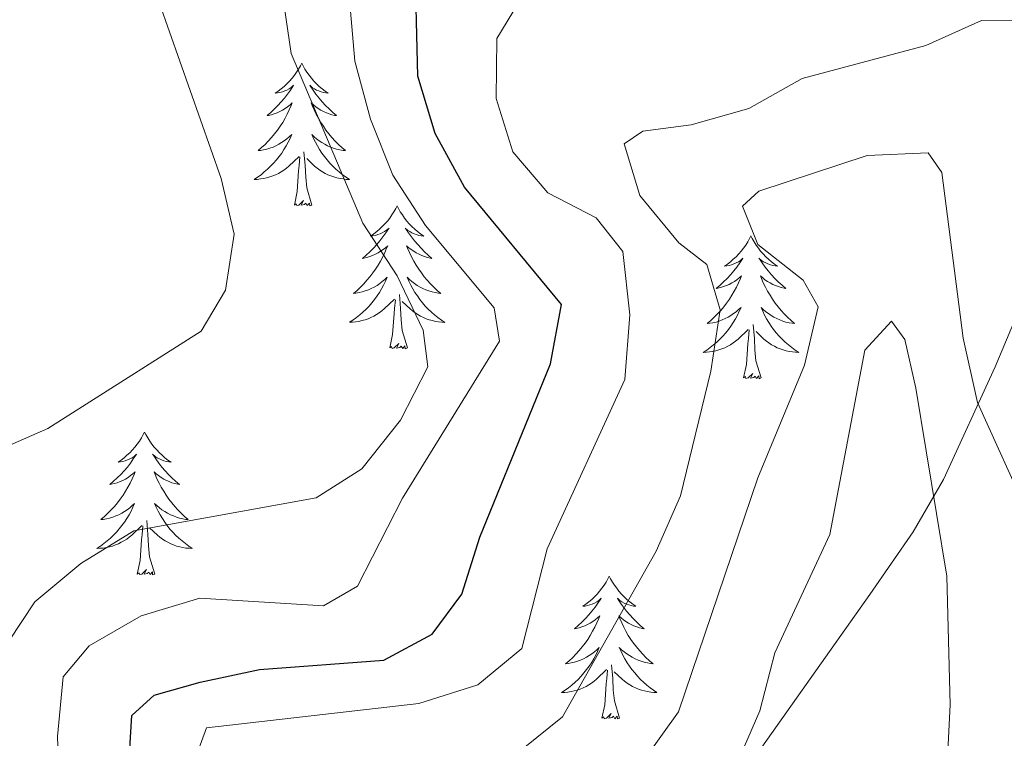
# Model space of a CAD drawing. Units: metres. Extents: x 607437 to 611938, y 4673342 to 4676382.
# Drawn here: x 611230 to 611312, y 4674056 to 4674116 of the extents above; entities that cross this region are included whole.
import ezdxf

# ---------------------------------------------------------------- set-up
doc = ezdxf.new("R2010")
doc.units = ezdxf.units.M
doc.header["$MEASUREMENT"] = 0
for name, color, linetype, lineweight in [('Level 35', 92, 'Continuous', 0), ('Level 36', 19, 'Continuous', 40), ('Level 4', 36, 'Continuous', 30), ('Level 5', 36, 'Continuous', 0)]:
    doc.layers.add(name, color=color, linetype=linetype, lineweight=lineweight)

msp = doc.modelspace()

# ---------------------------------------------------------------- linework, layer by layer
at = {"layer": 'Level 35', "color": 92, "linetype": 'Continuous', "lineweight": 0, "ltscale": 0.5}
msp.add_polyline3d([(611317.39, 4674100.49, 344.5), (611311.7, 4674086.98, 339.46), (611307.39, 4674077.58, 333.89), (611304.88, 4674073.22, 332.49), (611301.27, 4674067.98, 331.24), (611289.83, 4674051.82, 328.99), (611274.49, 4674031.28, 328.65), (611240.68, 4673987.91, 330.45), (611228.39, 4673972.14, 329.55), (611210.13, 4673947.85, 324.5), (611199.38, 4673934.03, 322.3), (611195.91, 4673930.3, 321.8), (611191.97, 4673927, 321.31)], dxfattribs=at)
at = {"layer": 'Level 36', "color": 92, "linetype": 'Continuous', "lineweight": 0}
for points in [[(611253.87, 4674112.33, 0.01), (611253.76, 4674112.11, 0.01), (611253.6, 4674111.83, 0.01), (611253.43, 4674111.57, 0.01), (611253.25, 4674111.31, 0.01), (611253.06, 4674111.06, 0.01), (611252.85, 4674110.82, 0.01), (611252.63, 4674110.6, 0.01), (611252.4, 4674110.38, 0.01), (611252.16, 4674110.18, 0.01), (611251.91, 4674109.99, 0.01), (611251.65, 4674109.81, 0.01), (611251.85, 4674109.83, 0.01), (611252.05, 4674109.87, 0.01), (611252.25, 4674109.93, 0.01), (611252.45, 4674110, 0.01), (611252.63, 4674110.08, 0.01), (611252.82, 4674110.18, 0.01), (611252.99, 4674110.29, 0.01), (611253.19, 4674110.48, 0.01), (611253.15, 4674110.42, 0.01), (611252.92, 4674110.07, 0.01), (611252.68, 4674109.74, 0.01), (611252.43, 4674109.41, 0.01), (611252.16, 4674109.1, 0.01), (611251.88, 4674108.79, 0.01), (611251.59, 4674108.5, 0.01), (611251.28, 4674108.21, 0.01), (611250.97, 4674107.94, 0.01), (611251.09, 4674107.96, 0.01), (611251.34, 4674108.02, 0.01), (611251.58, 4674108.1, 0.01), (611251.82, 4674108.18, 0.01), (611252.05, 4674108.29, 0.01), (611252.27, 4674108.4, 0.01), (611252.49, 4674108.54, 0.01), (611252.69, 4674108.68, 0.01), (611252.89, 4674108.84, 0.01), (611253.08, 4674109.01, 0.01), (611252.99, 4674108.79, 0.01), (611252.83, 4674108.42, 0.01), (611252.66, 4674108.07, 0.01), (611252.48, 4674107.72, 0.01), (611252.28, 4674107.38, 0.01), (611252.07, 4674107.05, 0.01), (611251.84, 4674106.73, 0.01), (611251.6, 4674106.42, 0.01), (611251.35, 4674106.12, 0.01), (611251.08, 4674105.82, 0.01), (611250.81, 4674105.54, 0.01), (611250.52, 4674105.27, 0.01), (611250.23, 4674105.02, 0.01), (611250.42, 4674105.04, 0.01), (611250.69, 4674105.09, 0.01), (611250.95, 4674105.15, 0.01), (611251.21, 4674105.23, 0.01), (611251.47, 4674105.32, 0.01), (611251.71, 4674105.43, 0.01), (611251.95, 4674105.55, 0.01), (611252.19, 4674105.69, 0.01), (611252.41, 4674105.84, 0.01), (611252.63, 4674106.01, 0.01), (611252.83, 4674106.18, 0.01), (611253.03, 4674106.37, 0.01), (611252.89, 4674106.04, 0.01)], [(611253.87, 4674112.33, 0.01), (611253.98, 4674112.11, 0.01), (611254.13, 4674111.83, 0.01), (611254.3, 4674111.57, 0.01), (611254.48, 4674111.31, 0.01), (611254.68, 4674111.06, 0.01), (611254.88, 4674110.82, 0.01), (611255.1, 4674110.6, 0.01), (611255.33, 4674110.38, 0.01), (611255.57, 4674110.18, 0.01), (611255.82, 4674109.99, 0.01), (611256.08, 4674109.81, 0.01), (611255.89, 4674109.83, 0.01), (611255.68, 4674109.87, 0.01), (611255.48, 4674109.93, 0.01), (611255.29, 4674110, 0.01), (611255.1, 4674110.08, 0.01), (611254.92, 4674110.18, 0.01), (611254.74, 4674110.29, 0.01), (611254.54, 4674110.48, 0.01), (611254.58, 4674110.42, 0.01), (611254.81, 4674110.07, 0.01), (611255.05, 4674109.74, 0.01), (611255.31, 4674109.41, 0.01), (611255.58, 4674109.1, 0.01), (611255.86, 4674108.79, 0.01), (611256.15, 4674108.5, 0.01), (611256.45, 4674108.21, 0.01), (611256.77, 4674107.94, 0.01), (611256.64, 4674107.96, 0.01), (611256.39, 4674108.02, 0.01), (611256.15, 4674108.1, 0.01), (611255.92, 4674108.18, 0.01), (611255.69, 4674108.29, 0.01), (611255.46, 4674108.4, 0.01), (611255.25, 4674108.54, 0.01), (611255.04, 4674108.68, 0.01), (611254.84, 4674108.84, 0.01), (611254.66, 4674109.01, 0.01), (611254.74, 4674108.79, 0.01), (611254.9, 4674108.42, 0.01), (611255.07, 4674108.07, 0.01), (611255.26, 4674107.72, 0.01), (611255.46, 4674107.38, 0.01), (611255.67, 4674107.05, 0.01), (611255.89, 4674106.73, 0.01), (611256.13, 4674106.42, 0.01), (611256.38, 4674106.12, 0.01), (611256.65, 4674105.82, 0.01), (611256.92, 4674105.54, 0.01), (611257.21, 4674105.27, 0.01), (611257.51, 4674105.02, 0.01), (611257.31, 4674105.04, 0.01), (611257.04, 4674105.09, 0.01), (611256.78, 4674105.15, 0.01), (611256.52, 4674105.23, 0.01), (611256.27, 4674105.32, 0.01), (611256.02, 4674105.43, 0.01), (611255.78, 4674105.55, 0.01), (611255.54, 4674105.69, 0.01), (611255.32, 4674105.84, 0.01), (611255.1, 4674106.01, 0.01), (611254.9, 4674106.18, 0.01), (611254.7, 4674106.37, 0.01), (611254.84, 4674106.04, 0.01)], [(611252.895, 4674106.044, 0.01), (611252.735, 4674105.724, 0.01), (611252.575, 4674105.414, 0.01), (611252.385, 4674105.104, 0.01), (611252.195, 4674104.814, 0.01), (611251.975, 4674104.524, 0.01), (611251.755, 4674104.244, 0.01), (611251.525, 4674103.974, 0.01), (611251.274, 4674103.715, 0.01), (611251.014, 4674103.475, 0.01), (611250.744, 4674103.245, 0.01), (611250.474, 4674103.015, 0.01), (611250.184, 4674102.805, 0.01), (611249.894, 4674102.615, 0.01), (611250.154, 4674102.625, 0.01), (611250.414, 4674102.655, 0.01), (611250.684, 4674102.695, 0.01), (611250.934, 4674102.745, 0.01), (611251.194, 4674102.825, 0.01), (611251.444, 4674102.905, 0.01), (611251.684, 4674103.014, 0.01), (611251.924, 4674103.124, 0.01), (611252.154, 4674103.254, 0.01), (611252.374, 4674103.404, 0.01), (611252.595, 4674103.564, 0.01), (611252.795, 4674103.734, 0.01), (611253.645, 4674104.534, 0.01)], [(611254.845, 4674106.044, 0.01), (611255.005, 4674105.724, 0.01), (611255.175, 4674105.414, 0.01), (611255.355, 4674105.104, 0.01), (611255.555, 4674104.814, 0.01), (611255.765, 4674104.524, 0.01), (611255.985, 4674104.244, 0.01), (611256.215, 4674103.974, 0.01), (611256.465, 4674103.714, 0.01), (611256.725, 4674103.474, 0.01), (611256.995, 4674103.244, 0.01), (611257.275, 4674103.014, 0.01), (611257.565, 4674102.804, 0.01), (611257.855, 4674102.614, 0.01), (611257.585, 4674102.624, 0.01), (611257.325, 4674102.654, 0.01), (611257.065, 4674102.694, 0.01), (611256.805, 4674102.744, 0.01), (611256.545, 4674102.824, 0.01), (611256.295, 4674102.904, 0.01), (611256.055, 4674103.014, 0.01), (611255.815, 4674103.124, 0.01), (611255.585, 4674103.254, 0.01), (611255.365, 4674103.404, 0.01), (611255.155, 4674103.564, 0.01), (611254.945, 4674103.734, 0.01), (611254.285, 4674104.354, 0.01)], [(611253.25, 4674100.48, 0.01), (611253.49, 4674101.6, 0.01), (611253.61, 4674103.34, 0.01), (611253.65, 4674103.77, 0.01), (611253.72, 4674104.49, 0.01)], [(611254.72, 4674100.48, 0.01), (611254.29, 4674101.92, 0.01), (611254.2, 4674102.82, 0.01), (611254.15, 4674103.77, 0.01), (611254.05, 4674104.93, 0.01)], [(611254.72, 4674100.48, 0.01), (611254.54, 4674100.41, 0.01), (611254.52, 4674100.65, 0.01), (611254.33, 4674100.43, 0.01), (611254.21, 4674100.63, 0.01), (611254.09, 4674100.52, 0.01), (611253.82, 4674100.47, 0.01), (611254.02, 4674100.86, 0.01), (611253.63, 4674100.48, 0.01), (611253.45, 4674100.43, 0.01), (611253.4, 4674100.59, 0.01), (611253.25, 4674100.48, 0.01)], [(611261.83, 4674100.41, 0.01), (611261.71, 4674100.19, 0.01), (611261.56, 4674099.92, 0.01), (611261.39, 4674099.65, 0.01), (611261.21, 4674099.39, 0.01), (611261.02, 4674099.14, 0.01), (611260.81, 4674098.91, 0.01), (611260.59, 4674098.68, 0.01), (611260.36, 4674098.46, 0.01), (611260.12, 4674098.26, 0.01), (611259.87, 4674098.07, 0.01), (611259.61, 4674097.89, 0.01), (611259.81, 4674097.92, 0.01), (611260.01, 4674097.95, 0.01), (611260.21, 4674098.01, 0.01), (611260.41, 4674098.08, 0.01), (611260.59, 4674098.16, 0.01), (611260.77, 4674098.26, 0.01), (611260.95, 4674098.37, 0.01), (611261.15, 4674098.56, 0.01), (611261.11, 4674098.5, 0.01), (611260.88, 4674098.15, 0.01), (611260.64, 4674097.82, 0.01), (611260.38, 4674097.49, 0.01), (611260.12, 4674097.18, 0.01), (611259.84, 4674096.87, 0.01), (611259.54, 4674096.58, 0.01), (611259.24, 4674096.29, 0.01), (611258.93, 4674096.02, 0.01), (611259.05, 4674096.05, 0.01), (611259.3, 4674096.1, 0.01), (611259.54, 4674096.18, 0.01), (611259.78, 4674096.26, 0.01), (611260.01, 4674096.37, 0.01), (611260.23, 4674096.49, 0.01), (611260.45, 4674096.62, 0.01), (611260.65, 4674096.76, 0.01), (611260.85, 4674096.92, 0.01), (611261.04, 4674097.09, 0.01), (611260.95, 4674096.87, 0.01), (611260.79, 4674096.51, 0.01), (611260.62, 4674096.15, 0.01), (611260.44, 4674095.8, 0.01), (611260.24, 4674095.46, 0.01), (611260.03, 4674095.13, 0.01), (611259.8, 4674094.81, 0.01), (611259.56, 4674094.5, 0.01), (611259.31, 4674094.2, 0.01), (611259.04, 4674093.9, 0.01), (611258.77, 4674093.62, 0.01), (611258.48, 4674093.35, 0.01), (611258.19, 4674093.1, 0.01), (611258.38, 4674093.12, 0.01), (611258.65, 4674093.17, 0.01), (611258.91, 4674093.23, 0.01), (611259.17, 4674093.31, 0.01), (611259.43, 4674093.4, 0.01), (611259.67, 4674093.51, 0.01), (611259.91, 4674093.64, 0.01), (611260.15, 4674093.77, 0.01), (611260.37, 4674093.92, 0.01), (611260.59, 4674094.09, 0.01), (611260.79, 4674094.26, 0.01), (611260.99, 4674094.45, 0.01), (611260.85, 4674094.12, 0.01)], [(611261.83, 4674100.41, 0.01), (611261.94, 4674100.19, 0.01), (611262.09, 4674099.92, 0.01), (611262.26, 4674099.65, 0.01), (611262.44, 4674099.39, 0.01), (611262.64, 4674099.14, 0.01), (611262.84, 4674098.91, 0.01), (611263.06, 4674098.68, 0.01), (611263.29, 4674098.46, 0.01), (611263.53, 4674098.26, 0.01), (611263.78, 4674098.07, 0.01), (611264.04, 4674097.89, 0.01), (611263.84, 4674097.92, 0.01), (611263.64, 4674097.95, 0.01), (611263.44, 4674098.01, 0.01), (611263.25, 4674098.08, 0.01), (611263.06, 4674098.16, 0.01), (611262.88, 4674098.26, 0.01), (611262.7, 4674098.37, 0.01), (611262.5, 4674098.56, 0.01), (611262.54, 4674098.5, 0.01), (611262.77, 4674098.15, 0.01), (611263.01, 4674097.82, 0.01), (611263.27, 4674097.49, 0.01), (611263.54, 4674097.18, 0.01), (611263.82, 4674096.87, 0.01), (611264.11, 4674096.58, 0.01), (611264.41, 4674096.29, 0.01), (611264.72, 4674096.02, 0.01), (611264.6, 4674096.05, 0.01), (611264.35, 4674096.1, 0.01), (611264.11, 4674096.18, 0.01), (611263.88, 4674096.26, 0.01), (611263.65, 4674096.37, 0.01), (611263.42, 4674096.49, 0.01), (611263.21, 4674096.62, 0.01), (611263, 4674096.76, 0.01), (611262.8, 4674096.92, 0.01), (611262.61, 4674097.09, 0.01), (611262.7, 4674096.87, 0.01), (611262.86, 4674096.51, 0.01), (611263.03, 4674096.15, 0.01), (611263.21, 4674095.8, 0.01), (611263.41, 4674095.46, 0.01), (611263.63, 4674095.13, 0.01), (611263.85, 4674094.81, 0.01), (611264.09, 4674094.5, 0.01), (611264.34, 4674094.2, 0.01), (611264.61, 4674093.9, 0.01), (611264.88, 4674093.62, 0.01), (611265.17, 4674093.35, 0.01), (611265.47, 4674093.1, 0.01), (611265.27, 4674093.12, 0.01), (611265, 4674093.17, 0.01), (611264.74, 4674093.23, 0.01), (611264.48, 4674093.31, 0.01), (611264.23, 4674093.4, 0.01), (611263.98, 4674093.51, 0.01), (611263.74, 4674093.64, 0.01), (611263.5, 4674093.77, 0.01), (611263.28, 4674093.92, 0.01), (611263.06, 4674094.09, 0.01), (611262.86, 4674094.26, 0.01), (611262.66, 4674094.45, 0.01), (611262.8, 4674094.12, 0.01)], [(611291.34, 4674097.9, 0.01), (611291.23, 4674097.68, 0.01), (611291.08, 4674097.41, 0.01), (611290.91, 4674097.14, 0.01), (611290.73, 4674096.88, 0.01), (611290.53, 4674096.64, 0.01), (611290.32, 4674096.4, 0.01), (611290.11, 4674096.17, 0.01), (611289.87, 4674095.96, 0.01), (611289.63, 4674095.75, 0.01), (611289.38, 4674095.56, 0.01), (611289.12, 4674095.38, 0.01), (611289.32, 4674095.41, 0.01), (611289.53, 4674095.44, 0.01), (611289.73, 4674095.5, 0.01), (611289.92, 4674095.57, 0.01), (611290.11, 4674095.65, 0.01), (611290.29, 4674095.75, 0.01), (611290.46, 4674095.86, 0.01), (611290.67, 4674096.06, 0.01), (611290.63, 4674095.99, 0.01), (611290.4, 4674095.65, 0.01), (611290.15, 4674095.31, 0.01), (611289.9, 4674094.98, 0.01), (611289.63, 4674094.67, 0.01), (611289.35, 4674094.36, 0.01), (611289.06, 4674094.07, 0.01), (611288.76, 4674093.79, 0.01), (611288.44, 4674093.52, 0.01), (611288.57, 4674093.54, 0.01), (611288.81, 4674093.6, 0.01), (611289.05, 4674093.67, 0.01), (611289.29, 4674093.76, 0.01), (611289.52, 4674093.86, 0.01), (611289.75, 4674093.98, 0.01), (611289.96, 4674094.11, 0.01), (611290.17, 4674094.25, 0.01), (611290.37, 4674094.41, 0.01), (611290.55, 4674094.58, 0.01), (611290.46, 4674094.36, 0.01), (611290.31, 4674094, 0.01), (611290.14, 4674093.64, 0.01), (611289.95, 4674093.3, 0.01), (611289.75, 4674092.96, 0.01), (611289.54, 4674092.63, 0.01), (611289.31, 4674092.3, 0.01), (611289.07, 4674091.99, 0.01), (611288.82, 4674091.69, 0.01), (611288.56, 4674091.4, 0.01), (611288.28, 4674091.12, 0.01), (611288, 4674090.85, 0.01), (611287.7, 4674090.59, 0.01), (611287.9, 4674090.61, 0.01), (611288.16, 4674090.66, 0.01), (611288.43, 4674090.72, 0.01), (611288.69, 4674090.8, 0.01), (611288.94, 4674090.9, 0.01), (611289.19, 4674091, 0.01), (611289.43, 4674091.13, 0.01), (611289.66, 4674091.26, 0.01), (611289.89, 4674091.42, 0.01), (611290.1, 4674091.58, 0.01), (611290.31, 4674091.76, 0.01), (611290.51, 4674091.94, 0.01), (611290.36, 4674091.62, 0.01)], [(611291.34, 4674097.9, 0.01), (611291.45, 4674097.68, 0.01), (611291.61, 4674097.41, 0.01), (611291.78, 4674097.14, 0.01), (611291.96, 4674096.88, 0.01), (611292.15, 4674096.64, 0.01), (611292.36, 4674096.4, 0.01), (611292.58, 4674096.17, 0.01), (611292.81, 4674095.96, 0.01), (611293.05, 4674095.75, 0.01), (611293.3, 4674095.56, 0.01), (611293.56, 4674095.38, 0.01), (611293.36, 4674095.41, 0.01), (611293.16, 4674095.44, 0.01), (611292.96, 4674095.5, 0.01), (611292.76, 4674095.57, 0.01), (611292.57, 4674095.65, 0.01), (611292.39, 4674095.75, 0.01), (611292.22, 4674095.86, 0.01), (611292.01, 4674096.06, 0.01), (611292.05, 4674095.99, 0.01), (611292.28, 4674095.65, 0.01), (611292.53, 4674095.31, 0.01), (611292.78, 4674094.98, 0.01), (611293.05, 4674094.67, 0.01), (611293.33, 4674094.36, 0.01), (611293.62, 4674094.07, 0.01), (611293.93, 4674093.79, 0.01), (611294.24, 4674093.52, 0.01), (611294.11, 4674093.54, 0.01), (611293.87, 4674093.6, 0.01), (611293.63, 4674093.67, 0.01), (611293.39, 4674093.76, 0.01), (611293.16, 4674093.86, 0.01), (611292.94, 4674093.98, 0.01), (611292.72, 4674094.11, 0.01), (611292.51, 4674094.25, 0.01), (611292.32, 4674094.41, 0.01), (611292.13, 4674094.58, 0.01), (611292.22, 4674094.36, 0.01), (611292.37, 4674094, 0.01), (611292.55, 4674093.64, 0.01), (611292.73, 4674093.3, 0.01), (611292.93, 4674092.96, 0.01), (611293.14, 4674092.63, 0.01), (611293.37, 4674092.3, 0.01), (611293.61, 4674091.99, 0.01), (611293.86, 4674091.69, 0.01), (611294.12, 4674091.4, 0.01), (611294.4, 4674091.12, 0.01), (611294.69, 4674090.85, 0.01), (611294.98, 4674090.59, 0.01), (611294.79, 4674090.61, 0.01), (611294.52, 4674090.66, 0.01), (611294.26, 4674090.72, 0.01), (611294, 4674090.8, 0.01), (611293.74, 4674090.9, 0.01), (611293.49, 4674091, 0.01), (611293.25, 4674091.13, 0.01), (611293.02, 4674091.26, 0.01), (611292.79, 4674091.42, 0.01), (611292.58, 4674091.58, 0.01), (611292.37, 4674091.76, 0.01), (611292.18, 4674091.94, 0.01), (611292.32, 4674091.62, 0.01)], [(611260.854, 4674094.123, 0.01), (611260.694, 4674093.803, 0.01), (611260.533, 4674093.494, 0.01), (611260.343, 4674093.184, 0.01), (611260.153, 4674092.894, 0.01), (611259.933, 4674092.604, 0.01), (611259.713, 4674092.324, 0.01), (611259.483, 4674092.054, 0.01), (611259.233, 4674091.804, 0.01), (611258.973, 4674091.554, 0.01), (611258.703, 4674091.324, 0.01), (611258.433, 4674091.094, 0.01), (611258.143, 4674090.884, 0.01), (611257.853, 4674090.694, 0.01), (611258.113, 4674090.704, 0.01), (611258.373, 4674090.734, 0.01), (611258.643, 4674090.774, 0.01), (611258.893, 4674090.834, 0.01), (611259.153, 4674090.904, 0.01), (611259.403, 4674090.984, 0.01), (611259.643, 4674091.094, 0.01), (611259.883, 4674091.204, 0.01), (611260.113, 4674091.344, 0.01), (611260.333, 4674091.484, 0.01), (611260.553, 4674091.644, 0.01), (611260.753, 4674091.814, 0.01), (611261.603, 4674092.613, 0.01)], [(611262.804, 4674094.123, 0.01), (611262.964, 4674093.803, 0.01), (611263.134, 4674093.493, 0.01), (611263.314, 4674093.183, 0.01), (611263.514, 4674092.893, 0.01), (611263.723, 4674092.603, 0.01), (611263.943, 4674092.323, 0.01), (611264.173, 4674092.053, 0.01), (611264.423, 4674091.803, 0.01), (611264.683, 4674091.553, 0.01), (611264.953, 4674091.323, 0.01), (611265.233, 4674091.093, 0.01), (611265.523, 4674090.883, 0.01), (611265.813, 4674090.693, 0.01), (611265.543, 4674090.703, 0.01), (611265.283, 4674090.733, 0.01), (611265.023, 4674090.773, 0.01), (611264.763, 4674090.833, 0.01), (611264.503, 4674090.903, 0.01), (611264.253, 4674090.983, 0.01), (611264.013, 4674091.093, 0.01), (611263.773, 4674091.203, 0.01), (611263.543, 4674091.343, 0.01), (611263.323, 4674091.483, 0.01), (611263.113, 4674091.643, 0.01), (611262.903, 4674091.813, 0.01), (611262.243, 4674092.433, 0.01)], [(611262.68, 4674088.56, 0.01), (611262.25, 4674090, 0.01), (611262.16, 4674090.9, 0.01), (611262.11, 4674091.85, 0.01), (611262.01, 4674093.02, 0.01)], [(611261.21, 4674088.56, 0.01), (611261.45, 4674089.68, 0.01), (611261.57, 4674091.42, 0.01), (611261.61, 4674091.85, 0.01), (611261.68, 4674092.57, 0.01)], [(611290.364, 4674091.619, 0.01), (611290.214, 4674091.299, 0.01), (611290.044, 4674090.979, 0.01), (611289.864, 4674090.679, 0.01), (611289.664, 4674090.379, 0.01), (611289.454, 4674090.089, 0.01), (611289.234, 4674089.809, 0.01), (611288.994, 4674089.539, 0.01), (611288.754, 4674089.289, 0.01), (611288.494, 4674089.039, 0.01), (611288.224, 4674088.809, 0.01), (611287.944, 4674088.589, 0.01), (611287.654, 4674088.379, 0.01), (611287.364, 4674088.189, 0.01), (611287.634, 4674088.199, 0.01), (611287.894, 4674088.219, 0.01), (611288.154, 4674088.259, 0.01), (611288.414, 4674088.319, 0.01), (611288.674, 4674088.389, 0.01), (611288.914, 4674088.479, 0.01), (611289.164, 4674088.579, 0.01), (611289.404, 4674088.699, 0.01), (611289.634, 4674088.829, 0.01), (611289.854, 4674088.969, 0.01), (611290.064, 4674089.129, 0.01), (611290.274, 4674089.299, 0.01), (611291.114, 4674090.099, 0.01)], [(611292.324, 4674091.619, 0.01), (611292.474, 4674091.299, 0.01), (611292.644, 4674090.979, 0.01), (611292.834, 4674090.679, 0.01), (611293.024, 4674090.379, 0.01), (611293.234, 4674090.088, 0.01), (611293.454, 4674089.808, 0.01), (611293.694, 4674089.538, 0.01), (611293.944, 4674089.288, 0.01), (611294.194, 4674089.038, 0.01), (611294.464, 4674088.808, 0.01), (611294.744, 4674088.588, 0.01), (611295.034, 4674088.378, 0.01), (611295.324, 4674088.188, 0.01), (611295.064, 4674088.198, 0.01), (611294.794, 4674088.218, 0.01), (611294.534, 4674088.258, 0.01), (611294.274, 4674088.318, 0.01), (611294.024, 4674088.388, 0.01), (611293.774, 4674088.478, 0.01), (611293.524, 4674088.579, 0.01), (611293.294, 4674088.699, 0.01), (611293.054, 4674088.829, 0.01), (611292.834, 4674088.969, 0.01), (611292.624, 4674089.129, 0.01), (611292.424, 4674089.299, 0.01), (611291.764, 4674089.919, 0.01)], [(611292.19, 4674086.05, 0.01), (611291.76, 4674087.49, 0.01), (611291.67, 4674088.39, 0.01), (611291.63, 4674089.34, 0.01), (611291.52, 4674090.51, 0.01)], [(611290.72, 4674086.05, 0.01), (611290.97, 4674087.17, 0.01), (611291.08, 4674088.91, 0.01), (611291.13, 4674089.34, 0.01), (611291.19, 4674090.07, 0.01)], [(611262.68, 4674088.56, 0.01), (611262.5, 4674088.49, 0.01), (611262.48, 4674088.73, 0.01), (611262.29, 4674088.51, 0.01), (611262.17, 4674088.71, 0.01), (611262.05, 4674088.6, 0.01), (611261.78, 4674088.55, 0.01), (611261.98, 4674088.94, 0.01), (611261.59, 4674088.56, 0.01), (611261.41, 4674088.51, 0.01), (611261.36, 4674088.67, 0.01), (611261.21, 4674088.56, 0.01)], [(611292.19, 4674086.05, 0.01), (611292.02, 4674085.98, 0.01), (611292, 4674086.22, 0.01), (611291.81, 4674086, 0.01), (611291.69, 4674086.2, 0.01), (611291.57, 4674086.09, 0.01), (611291.3, 4674086.04, 0.01), (611291.49, 4674086.43, 0.01), (611291.11, 4674086.05, 0.01), (611290.92, 4674086, 0.01), (611290.88, 4674086.16, 0.01), (611290.72, 4674086.05, 0.01)], [(611240.76, 4674081.54, 0.01), (611240.65, 4674081.32, 0.01), (611240.49, 4674081.05, 0.01), (611240.32, 4674080.78, 0.01), (611240.14, 4674080.52, 0.01), (611239.95, 4674080.28, 0.01), (611239.74, 4674080.04, 0.01), (611239.52, 4674079.81, 0.01), (611239.29, 4674079.6, 0.01), (611239.05, 4674079.39, 0.01), (611238.8, 4674079.2, 0.01), (611238.54, 4674079.02, 0.01), (611238.74, 4674079.05, 0.01), (611238.94, 4674079.09, 0.01), (611239.14, 4674079.14, 0.01), (611239.34, 4674079.21, 0.01), (611239.53, 4674079.3, 0.01), (611239.71, 4674079.39, 0.01), (611239.88, 4674079.51, 0.01), (611240.09, 4674079.7, 0.01), (611240.05, 4674079.63, 0.01), (611239.81, 4674079.29, 0.01), (611239.57, 4674078.95, 0.01), (611239.32, 4674078.62, 0.01), (611239.05, 4674078.31, 0.01), (611238.77, 4674078, 0.01), (611238.48, 4674077.71, 0.01), (611238.17, 4674077.43, 0.01), (611237.86, 4674077.16, 0.01), (611237.98, 4674077.18, 0.01), (611238.23, 4674077.24, 0.01), (611238.47, 4674077.31, 0.01), (611238.71, 4674077.4, 0.01), (611238.94, 4674077.5, 0.01), (611239.16, 4674077.62, 0.01), (611239.38, 4674077.75, 0.01), (611239.59, 4674077.9, 0.01), (611239.78, 4674078.05, 0.01), (611239.97, 4674078.22, 0.01), (611239.88, 4674078, 0.01), (611239.73, 4674077.64, 0.01), (611239.55, 4674077.28, 0.01), (611239.37, 4674076.94, 0.01), (611239.17, 4674076.6, 0.01), (611238.96, 4674076.27, 0.01), (611238.73, 4674075.94, 0.01), (611238.49, 4674075.63, 0.01), (611238.24, 4674075.33, 0.01), (611237.98, 4674075.04, 0.01), (611237.7, 4674074.76, 0.01), (611237.41, 4674074.49, 0.01), (611237.12, 4674074.23, 0.01), (611237.31, 4674074.25, 0.01), (611237.58, 4674074.3, 0.01), (611237.84, 4674074.36, 0.01), (611238.1, 4674074.44, 0.01), (611238.36, 4674074.54, 0.01), (611238.61, 4674074.64, 0.01), (611238.85, 4674074.77, 0.01), (611239.08, 4674074.91, 0.01), (611239.31, 4674075.06, 0.01), (611239.52, 4674075.22, 0.01), (611239.73, 4674075.4, 0.01), (611239.92, 4674075.58, 0.01), (611239.78, 4674075.26, 0.01)], [(611240.76, 4674081.54, 0.01), (611240.87, 4674081.32, 0.01), (611241.02, 4674081.05, 0.01), (611241.19, 4674080.78, 0.01), (611241.37, 4674080.52, 0.01), (611241.57, 4674080.28, 0.01), (611241.77, 4674080.04, 0.01), (611241.99, 4674079.81, 0.01), (611242.22, 4674079.6, 0.01), (611242.46, 4674079.39, 0.01), (611242.71, 4674079.2, 0.01), (611242.97, 4674079.02, 0.01), (611242.78, 4674079.05, 0.01), (611242.57, 4674079.09, 0.01), (611242.37, 4674079.14, 0.01), (611242.18, 4674079.21, 0.01), (611241.99, 4674079.3, 0.01), (611241.81, 4674079.39, 0.01), (611241.63, 4674079.51, 0.01), (611241.43, 4674079.7, 0.01), (611241.47, 4674079.63, 0.01), (611241.7, 4674079.29, 0.01), (611241.94, 4674078.95, 0.01), (611242.2, 4674078.62, 0.01), (611242.47, 4674078.31, 0.01), (611242.75, 4674078, 0.01), (611243.04, 4674077.71, 0.01), (611243.34, 4674077.43, 0.01), (611243.66, 4674077.16, 0.01), (611243.53, 4674077.18, 0.01), (611243.29, 4674077.24, 0.01), (611243.04, 4674077.31, 0.01), (611242.81, 4674077.4, 0.01), (611242.58, 4674077.5, 0.01), (611242.35, 4674077.62, 0.01), (611242.14, 4674077.75, 0.01), (611241.93, 4674077.9, 0.01), (611241.73, 4674078.05, 0.01), (611241.55, 4674078.22, 0.01), (611241.63, 4674078, 0.01), (611241.79, 4674077.64, 0.01), (611241.96, 4674077.28, 0.01), (611242.15, 4674076.94, 0.01), (611242.35, 4674076.6, 0.01), (611242.56, 4674076.27, 0.01), (611242.79, 4674075.94, 0.01), (611243.03, 4674075.63, 0.01), (611243.28, 4674075.33, 0.01), (611243.54, 4674075.04, 0.01), (611243.81, 4674074.76, 0.01), (611244.1, 4674074.49, 0.01), (611244.4, 4674074.23, 0.01), (611244.2, 4674074.25, 0.01), (611243.94, 4674074.3, 0.01), (611243.67, 4674074.36, 0.01), (611243.41, 4674074.44, 0.01), (611243.16, 4674074.54, 0.01), (611242.91, 4674074.64, 0.01), (611242.67, 4674074.77, 0.01), (611242.44, 4674074.91, 0.01), (611242.21, 4674075.06, 0.01), (611241.99, 4674075.22, 0.01), (611241.79, 4674075.4, 0.01), (611241.59, 4674075.58, 0.01), (611241.73, 4674075.26, 0.01)], [(611239.78, 4674075.258, 0.01), (611239.63, 4674074.938, 0.01), (611239.46, 4674074.618, 0.01), (611239.27, 4674074.318, 0.01), (611239.08, 4674074.018, 0.01), (611238.87, 4674073.728, 0.01), (611238.64, 4674073.448, 0.01), (611238.41, 4674073.188, 0.01), (611238.16, 4674072.928, 0.01), (611237.91, 4674072.678, 0.01), (611237.64, 4674072.448, 0.01), (611237.36, 4674072.228, 0.01), (611237.07, 4674072.018, 0.01), (611236.78, 4674071.828, 0.01), (611237.04, 4674071.838, 0.01), (611237.31, 4674071.858, 0.01), (611237.57, 4674071.898, 0.01), (611237.83, 4674071.958, 0.01), (611238.08, 4674072.028, 0.01), (611238.33, 4674072.118, 0.01), (611238.58, 4674072.218, 0.01), (611238.81, 4674072.338, 0.01), (611239.04, 4674072.468, 0.01), (611239.27, 4674072.608, 0.01), (611239.48, 4674072.768, 0.01), (611239.68, 4674072.938, 0.01), (611240.53, 4674073.737, 0.01)], [(611241.73, 4674075.257, 0.01), (611241.89, 4674074.937, 0.01), (611242.06, 4674074.617, 0.01), (611242.24, 4674074.317, 0.01), (611242.44, 4674074.017, 0.01), (611242.65, 4674073.727, 0.01), (611242.87, 4674073.447, 0.01), (611243.11, 4674073.187, 0.01), (611243.35, 4674072.927, 0.01), (611243.61, 4674072.677, 0.01), (611243.88, 4674072.447, 0.01), (611244.16, 4674072.227, 0.01), (611244.45, 4674072.017, 0.01), (611244.74, 4674071.827, 0.01), (611244.47, 4674071.837, 0.01), (611244.21, 4674071.857, 0.01), (611243.95, 4674071.897, 0.01), (611243.69, 4674071.957, 0.01), (611243.43, 4674072.027, 0.01), (611243.18, 4674072.117, 0.01), (611242.94, 4674072.217, 0.01), (611242.7, 4674072.337, 0.01), (611242.47, 4674072.467, 0.01), (611242.25, 4674072.607, 0.01), (611242.04, 4674072.767, 0.01), (611241.83, 4674072.937, 0.01), (611241.18, 4674073.557, 0.01)], [(611241.61, 4674069.69, 0.01), (611241.18, 4674071.13, 0.01), (611241.09, 4674072.04, 0.01), (611241.04, 4674072.98, 0.01), (611240.94, 4674074.15, 0.01)], [(611240.14, 4674069.69, 0.01), (611240.38, 4674070.81, 0.01), (611240.5, 4674072.55, 0.01), (611240.55, 4674072.98, 0.01), (611240.61, 4674073.71, 0.01)], [(611241.61, 4674069.69, 0.01), (611241.43, 4674069.62, 0.01), (611241.42, 4674069.86, 0.01), (611241.23, 4674069.64, 0.01), (611241.11, 4674069.84, 0.01), (611240.98, 4674069.74, 0.01), (611240.71, 4674069.68, 0.01), (611240.91, 4674070.07, 0.01), (611240.53, 4674069.69, 0.01), (611240.34, 4674069.64, 0.01), (611240.3, 4674069.8, 0.01), (611240.14, 4674069.69, 0.01)], [(611279.52, 4674069.52, 0.01), (611279.41, 4674069.3, 0.01), (611279.26, 4674069.02, 0.01), (611279.09, 4674068.76, 0.01), (611278.91, 4674068.5, 0.01), (611278.71, 4674068.25, 0.01), (611278.51, 4674068.01, 0.01), (611278.29, 4674067.79, 0.01), (611278.06, 4674067.57, 0.01), (611277.82, 4674067.37, 0.01), (611277.57, 4674067.18, 0.01), (611277.31, 4674067, 0.01), (611277.51, 4674067.02, 0.01), (611277.71, 4674067.06, 0.01), (611277.91, 4674067.12, 0.01), (611278.1, 4674067.18, 0.01), (611278.29, 4674067.27, 0.01), (611278.47, 4674067.37, 0.01), (611278.65, 4674067.48, 0.01), (611278.85, 4674067.67, 0.01), (611278.81, 4674067.61, 0.01), (611278.58, 4674067.26, 0.01), (611278.34, 4674066.92, 0.01), (611278.08, 4674066.6, 0.01), (611277.81, 4674066.28, 0.01), (611277.53, 4674065.98, 0.01), (611277.24, 4674065.68, 0.01), (611276.94, 4674065.4, 0.01), (611276.63, 4674065.13, 0.01), (611276.75, 4674065.15, 0.01), (611277, 4674065.21, 0.01), (611277.24, 4674065.28, 0.01), (611277.47, 4674065.37, 0.01), (611277.71, 4674065.48, 0.01), (611277.93, 4674065.59, 0.01), (611278.14, 4674065.72, 0.01), (611278.35, 4674065.87, 0.01), (611278.55, 4674066.03, 0.01), (611278.73, 4674066.2, 0.01), (611278.65, 4674065.97, 0.01), (611278.49, 4674065.61, 0.01), (611278.32, 4674065.26, 0.01), (611278.13, 4674064.91, 0.01), (611277.93, 4674064.57, 0.01), (611277.72, 4674064.24, 0.01), (611277.5, 4674063.92, 0.01), (611277.26, 4674063.61, 0.01), (611277.01, 4674063.3, 0.01), (611276.74, 4674063.01, 0.01), (611276.47, 4674062.73, 0.01), (611276.18, 4674062.46, 0.01), (611275.88, 4674062.2, 0.01), (611276.08, 4674062.23, 0.01), (611276.35, 4674062.28, 0.01), (611276.61, 4674062.34, 0.01), (611276.87, 4674062.42, 0.01), (611277.12, 4674062.51, 0.01), (611277.37, 4674062.62, 0.01), (611277.61, 4674062.74, 0.01), (611277.85, 4674062.88, 0.01), (611278.07, 4674063.03, 0.01), (611278.29, 4674063.19, 0.01), (611278.49, 4674063.37, 0.01), (611278.69, 4674063.56, 0.01), (611278.55, 4674063.23, 0.01)], [(611279.52, 4674069.52, 0.01), (611279.63, 4674069.3, 0.01), (611279.79, 4674069.02, 0.01), (611279.96, 4674068.76, 0.01), (611280.14, 4674068.5, 0.01), (611280.33, 4674068.25, 0.01), (611280.54, 4674068.01, 0.01), (611280.76, 4674067.79, 0.01), (611280.99, 4674067.57, 0.01), (611281.23, 4674067.37, 0.01), (611281.48, 4674067.18, 0.01), (611281.74, 4674067, 0.01), (611281.54, 4674067.02, 0.01), (611281.34, 4674067.06, 0.01), (611281.14, 4674067.12, 0.01), (611280.95, 4674067.18, 0.01), (611280.76, 4674067.27, 0.01), (611280.57, 4674067.37, 0.01), (611280.4, 4674067.48, 0.01), (611280.2, 4674067.67, 0.01), (611280.24, 4674067.61, 0.01), (611280.47, 4674067.26, 0.01), (611280.71, 4674066.92, 0.01), (611280.97, 4674066.6, 0.01), (611281.23, 4674066.28, 0.01), (611281.51, 4674065.98, 0.01), (611281.81, 4674065.68, 0.01), (611282.11, 4674065.4, 0.01), (611282.42, 4674065.13, 0.01), (611282.3, 4674065.15, 0.01), (611282.05, 4674065.21, 0.01), (611281.81, 4674065.28, 0.01), (611281.57, 4674065.37, 0.01), (611281.34, 4674065.48, 0.01), (611281.12, 4674065.59, 0.01), (611280.9, 4674065.72, 0.01), (611280.7, 4674065.87, 0.01), (611280.5, 4674066.03, 0.01), (611280.31, 4674066.2, 0.01), (611280.4, 4674065.97, 0.01), (611280.56, 4674065.61, 0.01), (611280.73, 4674065.26, 0.01), (611280.91, 4674064.91, 0.01), (611281.11, 4674064.57, 0.01), (611281.33, 4674064.24, 0.01), (611281.55, 4674063.92, 0.01), (611281.79, 4674063.61, 0.01), (611282.04, 4674063.3, 0.01), (611282.31, 4674063.01, 0.01), (611282.58, 4674062.73, 0.01), (611282.87, 4674062.46, 0.01), (611283.17, 4674062.2, 0.01), (611282.97, 4674062.23, 0.01), (611282.7, 4674062.28, 0.01), (611282.44, 4674062.34, 0.01), (611282.18, 4674062.42, 0.01), (611281.93, 4674062.51, 0.01), (611281.68, 4674062.62, 0.01), (611281.44, 4674062.74, 0.01), (611281.2, 4674062.88, 0.01), (611280.98, 4674063.03, 0.01), (611280.76, 4674063.19, 0.01), (611280.55, 4674063.37, 0.01), (611280.36, 4674063.56, 0.01), (611280.5, 4674063.23, 0.01)], [(611278.55, 4674063.232, 0.01), (611278.39, 4674062.912, 0.01), (611278.22, 4674062.602, 0.01), (611278.04, 4674062.292, 0.01), (611277.84, 4674061.992, 0.01), (611277.63, 4674061.712, 0.01), (611277.41, 4674061.432, 0.01), (611277.17, 4674061.162, 0.01), (611276.93, 4674060.902, 0.01), (611276.67, 4674060.662, 0.01), (611276.4, 4674060.422, 0.01), (611276.12, 4674060.202, 0.01), (611275.83, 4674059.993, 0.01), (611275.54, 4674059.803, 0.01), (611275.81, 4674059.813, 0.01), (611276.07, 4674059.842, 0.01), (611276.33, 4674059.882, 0.01), (611276.59, 4674059.932, 0.01), (611276.85, 4674060.002, 0.01), (611277.1, 4674060.092, 0.01), (611277.34, 4674060.202, 0.01), (611277.58, 4674060.312, 0.01), (611277.81, 4674060.442, 0.01), (611278.03, 4674060.592, 0.01), (611278.25, 4674060.742, 0.01), (611278.45, 4674060.922, 0.01), (611279.3, 4674061.712, 0.01)], [(611280.5, 4674063.232, 0.01), (611280.66, 4674062.912, 0.01), (611280.83, 4674062.602, 0.01), (611281.01, 4674062.292, 0.01), (611281.21, 4674061.992, 0.01), (611281.41, 4674061.712, 0.01), (611281.64, 4674061.432, 0.01), (611281.87, 4674061.162, 0.01), (611282.12, 4674060.901, 0.01), (611282.38, 4674060.661, 0.01), (611282.65, 4674060.421, 0.01), (611282.93, 4674060.201, 0.01), (611283.21, 4674059.991, 0.01), (611283.5, 4674059.801, 0.01), (611283.24, 4674059.811, 0.01), (611282.98, 4674059.841, 0.01), (611282.71, 4674059.881, 0.01), (611282.45, 4674059.931, 0.01), (611282.2, 4674060.002, 0.01), (611281.95, 4674060.092, 0.01), (611281.71, 4674060.202, 0.01), (611281.47, 4674060.312, 0.01), (611281.24, 4674060.442, 0.01), (611281.02, 4674060.592, 0.01), (611280.8, 4674060.742, 0.01), (611280.6, 4674060.922, 0.01), (611279.94, 4674061.542, 0.01)], [(611278.91, 4674057.66, 0.01), (611279.15, 4674058.78, 0.01), (611279.26, 4674060.52, 0.01), (611279.31, 4674060.96, 0.01), (611279.37, 4674061.68, 0.01)], [(611280.37, 4674057.66, 0.01), (611279.95, 4674059.1, 0.01), (611279.85, 4674060.01, 0.01), (611279.81, 4674060.96, 0.01), (611279.71, 4674062.12, 0.01)], [(611280.37, 4674057.66, 0.01), (611280.2, 4674057.6, 0.01), (611280.18, 4674057.84, 0.01), (611279.99, 4674057.61, 0.01), (611279.87, 4674057.82, 0.01), (611279.75, 4674057.71, 0.01), (611279.48, 4674057.66, 0.01), (611279.68, 4674058.05, 0.01), (611279.29, 4674057.67, 0.01), (611279.1, 4674057.61, 0.01), (611279.06, 4674057.78, 0.01), (611278.91, 4674057.66, 0.01)]]:
    msp.add_polyline3d(points, dxfattribs=at)
at = {"layer": 'Level 4', "color": 36, "linetype": 'Continuous', "lineweight": 30}
msp.add_polyline3d([(611238.15, 4674040.29, 350.01), (611239.11, 4674042.72, 350.01), (611239.84, 4674047.68, 350.01), (611239.39, 4674052.82, 350.01), (611239.68, 4674057.89, 350.01), (611241.57, 4674059.58, 350.01), (611245.4, 4674060.67, 350.01), (611250.35, 4674061.71, 350.01), (611260.72, 4674062.51, 350.01), (611264.74, 4674064.68, 350.01), (611267.22, 4674068.01, 350.01), (611268.71, 4674072.78, 350.01), (611274.63, 4674087.23, 350.01), (611275.53, 4674092.17, 350.01), (611267.45, 4674101.97, 350.01), (611265, 4674106.45, 350.01), (611263.54, 4674111.24, 350.01), (611263.3, 4674121.56, 350.01)], dxfattribs=at)
at = {"layer": 'Level 5', "color": 36, "linetype": 'Continuous', "lineweight": 0}
for points in [[(611228.23, 4674044.5, 355.01), (611231.53, 4674047.65, 355.01), (611233.64, 4674052.18, 355.01), (611233.49, 4674056.13, 355.01), (611233.97, 4674061.1, 355.01), (611236.13, 4674063.71, 355.01), (611240.46, 4674066.2, 355.01), (611245.37, 4674067.68, 355.01), (611255.67, 4674067.04, 355.01), (611258.53, 4674068.68, 355.01), (611262.26, 4674076.02, 355.01), (611270.36, 4674089.12, 355.01), (611269.91, 4674091.9, 355.01), (611264.19, 4674098.77, 355.01), (611261.46, 4674102.96, 355.01), (611259.61, 4674107.64, 355.01), (611258.31, 4674112.49, 355.01), (611257.85, 4674117.65, 355.01)], [(611229.439, 4674064.08, 360.01), (611231.599, 4674067.359, 360.01), (611235.43, 4674070.578, 360.01), (611239.87, 4674073.288, 360.01), (611255.081, 4674076.055, 360.01), (611258.881, 4674078.474, 360.01), (611262.092, 4674082.534, 360.01), (611264.383, 4674086.973, 360.01), (611263.983, 4674090.043, 360.01), (611261.834, 4674094.563, 360.01), (611258.964, 4674098.974, 360.01), (611252.986, 4674113.134, 360.01), (611252.256, 4674118.084, 360.01)], [(611223.01, 4674077.62, 365.01), (611232.69, 4674081.84, 365.01), (611245.49, 4674089.96, 365.01), (611247.51, 4674093.37, 365.01), (611248.24, 4674098.06, 365.01), (611247.15, 4674102.7, 365.01), (611241.96, 4674117.37, 365.01)], [(611230.31, 4674029.27, 345.01), (611233.93, 4674031.92, 345.01), (611238.53, 4674033.05, 345.01), (611243.55, 4674033.46, 345.01), (611245.57, 4674035.32, 345.01), (611245.44, 4674042.93, 345.01), (611244.55, 4674053.14, 345.01), (611245.92, 4674056.86, 345.01), (611263.64, 4674058.89, 345.01), (611268.56, 4674060.44, 345.01), (611272.23, 4674063.49, 345.01), (611274.35, 4674071.8, 345.01), (611280.81, 4674085.93, 345.01), (611281.25, 4674091.32, 345.01), (611280.64, 4674096.59, 345.01), (611278.42, 4674099.41, 345.01), (611274.4, 4674101.51, 345.01), (611271.49, 4674104.92, 345.01), (611270.09, 4674109.38, 345.01), (611270.15, 4674114.37, 345.01), (611271.95, 4674117.34, 345.01)], [(611272.35, 4674055.13, 340.01), (611275.63, 4674057.77, 340.01), (611283.43, 4674071.6, 340.01), (611285.45, 4674076.22, 340.01), (611287.98, 4674086.62, 340.01), (611288.78, 4674091.74, 340.01), (611287.67, 4674095.53, 340.01), (611285.33, 4674097.34, 340.01), (611282.07, 4674101.28, 340.01), (611280.75, 4674105.6, 340.01), (611282.33, 4674106.65, 340.01), (611286.34, 4674107.16, 340.01), (611291.15, 4674108.53, 340.01), (611295.607, 4674111.047, 340.01), (611305.938, 4674113.805, 340.01), (611310.578, 4674115.885, 340.01), (611314.738, 4674115.864, 340.01)], [(611282.48, 4674054.27, 335.01), (611285.29, 4674058.18, 335.01), (611291.91, 4674077.72, 335.01), (611295.82, 4674087.12, 335.01), (611296.96, 4674091.99, 335.01), (611295.69, 4674094.22, 335.01), (611291.92, 4674097.2, 335.01), (611290.63, 4674100.39, 335.01), (611292, 4674101.63, 335.01), (611301.04, 4674104.61, 335.01), (611306.11, 4674104.85, 335.01), (611307.25, 4674103.19, 335.01), (611309.05, 4674089.36, 335.01), (611310.23, 4674084.01, 335.01), (611314.55, 4674074.48, 335.01)], [(611297.92, 4674073, 330.01), (611300.85, 4674088.37, 330.01), (611303.06, 4674090.78, 330.01), (611304.18, 4674089.26, 330.01), (611305.09, 4674085.2, 330.01), (611307.67, 4674069.51, 330.01), (611307.97, 4674058.78, 330.01), (611307.71, 4674053.79, 330.01), (611306.97, 4674048.63, 330.01), (611305.75, 4674043.78, 330.01), (611303.76, 4674038.68, 330.01), (611302.6, 4674033.82, 330.01), (611299.41, 4674023.87, 330.01), (611299.08, 4674013.63, 330.01), (611299.93, 4673992.63, 330.01), (611299.4, 4673987.65, 330.01), (611295.57, 4673977.95, 330.01), (611295.11, 4673972.84, 330.01), (611295.39, 4673967.69, 330.01), (611297.45, 4673963.38, 330.01), (611308.46, 4673954.99, 330.01), (611309.91, 4673951.72, 330.01), (611303.13, 4673934.83, 330.01), (611303.13, 4673929.94, 330.01)], [(611236.439, 4673987.142, 330.01), (611242.341, 4674001.42, 330.01), (611243.932, 4674006.34, 330.01), (611246.652, 4674010.609, 330.01), (611249.863, 4674014.449, 330.01), (611257.634, 4674021.177, 330.01), (611263.655, 4674029.376, 330.01), (611283.648, 4674045.702, 330.01), (611287.499, 4674049.301, 330.01), (611290.069, 4674053.661, 330.01), (611292.09, 4674058.28, 330.01), (611293.331, 4674063.12, 330.01), (611297.922, 4674072.998, 330.01)]]:
    msp.add_polyline3d(points, dxfattribs=at)

doc.saveas('drawing.dxf')
